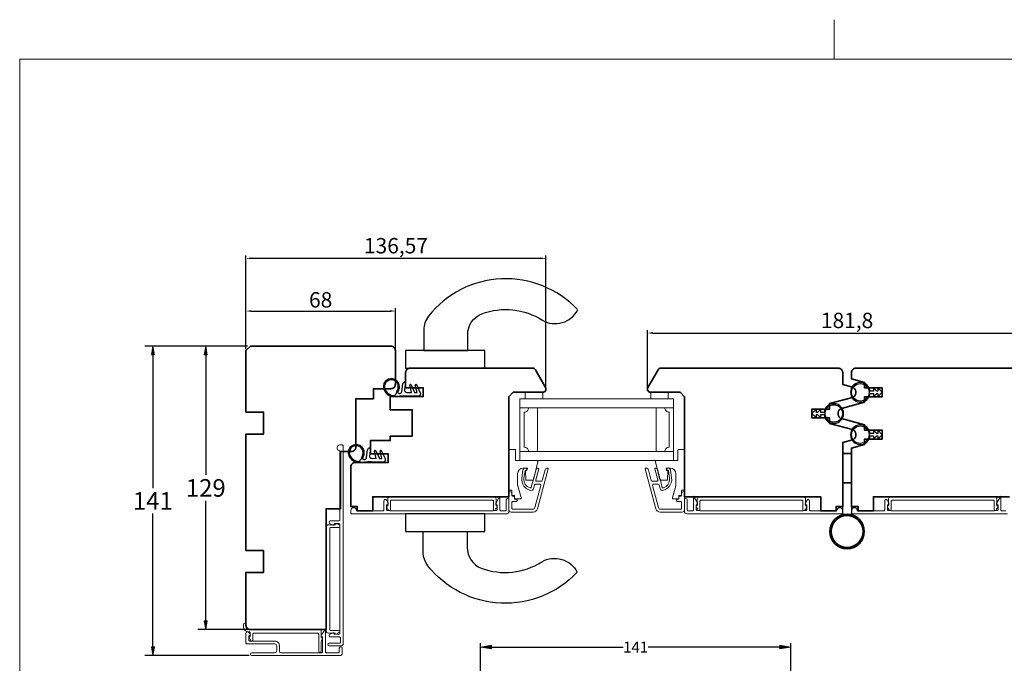
# Model space of a CAD drawing. Units: millimetres. Extents: x 43 to 1487, y 33 to 1066.
# Drawn here: x 83 to 531, y 773 to 1066 of the extents above; entities that cross this region are included whole.
import ezdxf

# ---------------------------------------------------------------- set-up
doc = ezdxf.new("R2010")
doc.units = ezdxf.units.MM
for name, color, linetype, lineweight in [('ALIUMININIAI KLIPSAI', 7, 'Continuous', 0), ('ALIUMINIO PROFILIAI', 7, 'Continuous', 0), ('DICHTUNG', 7, 'Continuous', 25), ('GLASSES', 7, 'Continuous', 0), ('GUMOS', 7, 'Continuous', 0), ('MATMENYS', 7, 'Continuous', 0), ('PJUVIS', 7, 'Continuous', 35), ('PLASTMASINIAI KLIPSAI', 7, 'Continuous', 0)]:
    doc.layers.add(name, color=color, linetype=linetype, lineweight=lineweight)
doc.layers.add('FRAME', color=1, linetype='Continuous')
doc.styles.get("Standard").update_dxf_attribs({"font": 'arial.ttf'})
doc.dimstyles.new('ISO-25', dxfattribs={"dimtxt": 2.5, "dimasz": 2.5, "dimexe": 1.25, "dimexo": 0.625, "dimtad": 1, "dimtxsty": 'Standard', "dimcen": 2.5, "dimadec": 0, "dimazin": 0, "dimtfac": 1, "dimtmove": 0, "dimatfit": 3, "dimfxl": 1, "dimarcsym": 0})
doc.dimstyles.get("Standard").update_dxf_attribs({"dimscale": 20, "dimtxt": 0.18, "dimasz": 0.18, "dimexe": 0.18, "dimexo": 0.0625, "dimgap": 0.09, "dimtad": 0, "dimtih": 1, "dimtoh": 1, "dimdec": 0, "dimzin": 0, "dimdsep": 46, "dimtxsty": 'Standard', "dimblk": 'VDDIM_DEFAULT', "dimcen": 0.09, "dimadec": 0, "dimazin": 0, "dimtfac": 1, "dimtdec": 4, "dimtix": 1, "dimtmove": 0, "dimatfit": 3, "dimfxl": 1, "dimtolj": 1, "dimtzin": 0, "dimarcsym": 0})

# ---------------------------------------------------------------- blocks, each defined once
blk = doc.blocks.new('DWG_FRAME_A3')
at = {"linetype": 'Continuous', "lineweight": 0}
for p, q in [((123, 287), (123, 292)), ((20, 287), (20, 10)), ((20, 287), (410, 287))]:
    blk.add_line(p, q, dxfattribs=at)
blk = doc.blocks.new('Centor straight hinge')
at = {"linetype": 'Continuous', "lineweight": 0}
for p, q in [((-2, 35.5), (-2, 7.59)), ((2, 7.59), (2, 35.5))]:
    blk.add_line(p, q, dxfattribs=at)
at = {"color": 7, "linetype": 'Continuous'}
blk.add_line((-2, 35.5), (2, 35.5), dxfattribs=at)
blk.add_circle((0, 0), 7.25, dxfattribs=at)
at = {"layer": 'PJUVIS'}
blk.add_line((-2, 22.18), (2, 22.18), dxfattribs=at)
blk.add_circle((0, 0), 7.85, dxfattribs=at)
blk = doc.blocks.new('SC 430')
at = {"layer": 'DICHTUNG'}
for p, q in [((1150.49, 967.37), (1150.25, 970.02)), ((1152.57, 968.71), (1151.35, 969.24)), ((1150.77, 964.38), (1150.49, 967.37)), ((1150.77, 964.38), (1150.77, 958.86)), ((1151.68, 967.71), (1151.75, 967.37)), ((1152.27, 964.26), (1152.27, 962.1)), ((1152.62, 966.53), (1156.1, 966.14)), ((1156.97, 964.83), (1153.38, 965.25)), ((1156.93, 965.25), (1156.97, 964.83)), ((1152.11, 957.92), (1155.77, 959.76)), ((1152.27, 962.1), (1155.53, 962.96)), ((1155.77, 962.3), (1152.27, 960.67)), ((1152.27, 960.67), (1152.27, 959.55)), ((1152.27, 959.55), (1155.53, 960.41))]:
    blk.add_line(p, q, dxfattribs=at)
for points in [[(1158.01, 969.72, 0.608394), (1154.21, 974.9)], [(1157.56, 969.94, 0.608394), (1154.29, 974.4, 0.608394)], [(1151.68, 967.71, -0.591525), (1152.37, 968.25), (1153.15, 967.92, 0.111361), (1154.67, 967.63, 0.306758), (1158.01, 969.72)], [(1152.57, 968.71), (1153.35, 968.38, 0.112929), (1154.67, 968.14, 0.308453), (1157.55, 969.92, 0.308453)]]:
    blk.add_lwpolyline(points, format="xyb", dxfattribs=at)
for centre, radius, start, end in [((1155.28, 969.98), 5.04, 102.3156, 179.5203), ((1155.28, 969.98), 4.54, 102.3156, 177.1065), ((1151.75, 970.16), 1, 177.1065, 246.718), ((1152.73, 967.53), 1, 189.1395, 263.3388), ((1153.27, 964.26), 1, 83.3388, 180), ((1155.93, 965.15), 1, 5.7023, 80.2445), ((1155.62, 962.62), 0.35, 295, 104.8616), ((1155.62, 960.08), 0.35, 295, 104.8616), ((1151.77, 958.86), 1, 180, 290.219)]:
    blk.add_arc(centre, radius, start, end, dxfattribs=at)
blk = doc.blocks.new('VDDIM_DEFAULT')
at = {"linetype": 'Continuous'}
blk.add_hatch(color=0, dxfattribs=at).paths.add_polyline_path([(0, 0), (-1, -0.1665), (-1, 0.1665)], flags=0)
at = {"color": 0, "linetype": 'Continuous'}
blk.add_lwpolyline([(0, 0), (-1, -0.1665), (-1, 0.1665), (0, 0)], dxfattribs=at)
blk = doc.blocks.new('*D192')
at = {"layer": 'Defpoints', "color": 0}
for p in [(188.12, 917.18), (167.81, 788.18), (188.12, 788.18)]:
    blk.add_point(p, dxfattribs=at)
at = {"layer": 'MATMENYS', "color": 0, "linetype": 'Continuous', "lineweight": -2}
for p, q in [((186.87, 917.18), (164.21, 917.18)), ((167.81, 913.18), (167.81, 858.57)), ((167.81, 792.18), (167.81, 846.8)), ((186.87, 788.18), (164.21, 788.18))]:
    blk.add_line(p, q, dxfattribs=at)
at = {"layer": 'MATMENYS', "color": 0, "lineweight": -2, "xscale": 4, "yscale": 4, "zscale": 4}
for p, rotation in [((167.81, 917.18), 90), ((167.81, 788.18), 270)]:
    blk.add_blockref('VDDIM_DEFAULT', p, dxfattribs=dict(at, rotation=rotation))
at = {"layer": 'MATMENYS', "color": 0, "insert": (167.81, 852.68), "char_height": 8, "attachment_point": 5}
blk.add_mtext('\\A1;129', dxfattribs=at)
blk = doc.blocks.new('*D193')
at = {"layer": 'Defpoints', "color": 0}
for p in [(188.12, 917.18), (143.72, 776.38), (188.77, 776.38)]:
    blk.add_point(p, dxfattribs=at)
at = {"layer": 'MATMENYS', "color": 0, "linetype": 'Continuous', "lineweight": -2}
for p, q in [((186.87, 917.18), (140.12, 917.18)), ((143.72, 913.18), (143.72, 852.6)), ((143.72, 780.38), (143.72, 840.97)), ((187.52, 776.38), (140.12, 776.38))]:
    blk.add_line(p, q, dxfattribs=at)
at = {"layer": 'MATMENYS', "color": 0, "lineweight": -2, "xscale": 4, "yscale": 4, "zscale": 4}
for p, rotation in [((143.72, 917.18), 90), ((143.72, 776.38), 270)]:
    blk.add_blockref('VDDIM_DEFAULT', p, dxfattribs=dict(at, rotation=rotation))
at = {"layer": 'MATMENYS', "color": 0, "insert": (143.72, 846.78), "char_height": 8, "attachment_point": 5}
blk.add_mtext('\\A1;141', dxfattribs=at)
blk = doc.blocks.new('*D219')
at = {"layer": 'Defpoints', "color": 0}
for p in [(254.12, 933.18), (186.12, 915.18), (254.12, 915.18)]:
    blk.add_point(p, dxfattribs=at)
at = {"layer": 'PJUVIS', "color": 0, "lineweight": -2}
for p, q in [((186.12, 915.81), (186.12, 934.43)), ((188.62, 933.18), (251.62, 933.18)), ((254.12, 915.81), (254.12, 934.43))]:
    blk.add_line(p, q, dxfattribs=at)
at = {"layer": 'PJUVIS', "color": 0}
for points in [[(188.62, 933.6), (188.62, 932.77), (186.12, 933.18)], [(251.62, 932.77), (251.62, 933.6), (254.12, 933.18)]]:
    blk.add_solid(points, dxfattribs=at)
at = {"layer": 'PJUVIS', "color": 0, "insert": (220.12, 937.38), "char_height": 7, "attachment_point": 5}
blk.add_mtext('68', dxfattribs=at)
blk = doc.blocks.new('*D220')
at = {"layer": 'Defpoints', "color": 0}
for p in [(322.69, 957.18), (186.12, 915.18), (322.69, 897.49)]:
    blk.add_point(p, dxfattribs=at)
at = {"layer": 'PJUVIS', "color": 0, "lineweight": -2}
for p, q in [((186.12, 915.81), (186.12, 958.43)), ((188.62, 957.18), (320.19, 957.18)), ((322.69, 898.12), (322.69, 958.43))]:
    blk.add_line(p, q, dxfattribs=at)
at = {"layer": 'PJUVIS', "color": 0}
for points in [[(188.62, 957.6), (188.62, 956.77), (186.12, 957.18)], [(320.19, 956.77), (320.19, 957.6), (322.69, 957.18)]]:
    blk.add_solid(points, dxfattribs=at)
at = {"layer": 'PJUVIS', "color": 0, "insert": (254.4, 962.01), "char_height": 7, "attachment_point": 5}
blk.add_mtext('136,57', dxfattribs=at)
blk = doc.blocks.new('*D221')
at = {"layer": 'Defpoints', "color": 0}
for p in [(550.7, 923.18), (368.9, 897.68), (550.7, 897.68)]:
    blk.add_point(p, dxfattribs=at)
at = {"layer": 'PJUVIS', "color": 0, "lineweight": -2}
for p, q in [((368.9, 898.31), (368.9, 924.43)), ((550.7, 898.31), (550.7, 924.43)), ((371.4, 923.18), (548.2, 923.18))]:
    blk.add_line(p, q, dxfattribs=at)
at = {"layer": 'PJUVIS', "color": 0}
for points in [[(371.4, 923.6), (371.4, 922.77), (368.9, 923.18)], [(548.2, 922.77), (548.2, 923.6), (550.7, 923.18)]]:
    blk.add_solid(points, dxfattribs=at)
at = {"layer": 'PJUVIS', "color": 0, "insert": (459.8, 928.01), "char_height": 7, "attachment_point": 5}
blk.add_mtext('181,8', dxfattribs=at)
blk = doc.blocks.new('*D236')
at = {"layer": 'Defpoints', "color": 0}
for p in [(434.15, 780.21), (434.15, 780.21), (292.91, 753.05), (434.15, 741.7)]:
    blk.add_point(p, dxfattribs=at)
at = {"layer": 'MATMENYS', "color": 0, "lineweight": -2}
for p, q in [((292.91, 753.67), (292.91, 782.01)), ((297.91, 780.21), (357.83, 780.21)), ((429.15, 780.21), (369.23, 780.21)), ((434.15, 742.32), (434.15, 782.01))]:
    blk.add_line(p, q, dxfattribs=at)
at = {"layer": 'MATMENYS', "color": 0, "lineweight": -2, "xscale": 5, "yscale": 5, "zscale": 5, "rotation": 180}
blk.add_blockref('VDDIM_DEFAULT', (292.91, 780.21), dxfattribs=at)
at = {"layer": 'MATMENYS', "color": 0, "lineweight": -2, "xscale": 5, "yscale": 5, "zscale": 5}
blk.add_blockref('VDDIM_DEFAULT', (434.15, 780.21), dxfattribs=at)
at = {"layer": 'MATMENYS', "color": 0, "insert": (363.53, 780.21), "char_height": 5, "attachment_point": 5}
blk.add_mtext('\\A1;141', dxfattribs=at)

msp = doc.modelspace()

# ---------------------------------------------------------------- linework, layer by layer
for p, q in [((457.8, 840.929), (457.8, 868.929)), ((461.8, 868.929), (461.8, 840.929))]:
    msp.add_line(p, q)
at = {"elevation": 0}
for points in [[(337.056, 933.827, 0.4579363), (269.201, 930.79, 0.1683662), (267.056, 924.602), (267.056, 915.183), (287.056, 915.183), (287.056, 922.54, -0.3118066), (293.517, 931.893, -0.2373997), (321.105, 929.002, 0.4276275), (337.165, 933.711)], [(336.8, 814.24, -0.4579363), (268.944, 817.277, -0.1683662), (266.8, 823.465), (266.8, 832.883), (286.8, 832.883), (286.8, 825.527, 0.3118066), (293.26, 816.174, 0.2373997), (320.848, 819.064, -0.4276275), (336.909, 814.356)]]:
    msp.add_lwpolyline(points, format="xyb", dxfattribs=at)
for points in [[(258.8, 907.183), (294.8, 907.183), (294.8, 915.183), (258.8, 915.183)], [(258.8, 832.883), (294.8, 832.883), (294.8, 840.883), (258.8, 840.883)]]:
    msp.add_lwpolyline(points, close=True, dxfattribs=at)
at = {"layer": 'ALIUMININIAI KLIPSAI', "linetype": 'Continuous', "elevation": 0}
for points in [[(299.765, 843.191, -1.324715), (298.787, 842.912), (298.787, 846.583, 0.4142136), (298.287, 847.083), (252.387, 847.083, 0.4142136), (251.887, 846.583), (251.887, 842.912, -0.767327), (250.9, 842.648), (250.321, 843.651, -0.1316525), (250.187, 844.151), (250.187, 844.283, -0.4142136), (250.487, 844.583), (250.687, 844.583), (250.687, 847.683, -0.4142136), (251.687, 848.683), (298.987, 848.683, -0.4142136), (299.987, 847.683), (299.987, 844.583), (300.187, 844.583, -0.4142136), (300.487, 844.283), (300.487, 844.151, -0.3338999)], [(391.835, 843.191, 1.324715), (392.813, 842.912), (392.813, 846.583, -0.4142136), (393.313, 847.083), (439.213, 847.083, -0.4142136), (439.713, 846.583), (439.713, 842.912, 0.767327), (440.699, 842.648), (441.279, 843.651, 0.1316525), (441.413, 844.151), (441.413, 844.283, 0.4142136), (441.113, 844.583), (440.913, 844.583), (440.913, 847.683, 0.4142136), (439.913, 848.683), (392.613, 848.683, 0.4142136), (391.613, 847.683), (391.613, 844.583), (391.413, 844.583, 0.4142136), (391.113, 844.283), (391.113, 844.151, 0.3338999)], [(527.765, 843.191, -1.324715), (526.787, 842.912), (526.787, 846.583, 0.4142136), (526.287, 847.083), (480.387, 847.083, 0.4142136), (479.887, 846.583), (479.887, 842.912, -0.767327), (478.9, 842.648), (478.321, 843.651, -0.1316525), (478.187, 844.151), (478.187, 844.283, -0.4142136), (478.487, 844.583), (478.687, 844.583), (478.687, 847.683, -0.4142136), (479.687, 848.683), (526.987, 848.683, -0.4142136), (527.987, 847.683), (527.987, 844.583), (528.187, 844.583, -0.4142136), (528.487, 844.283), (528.487, 844.151, -0.3338999)], [(228.109, 786.814, 1.324715), (228.388, 787.792), (224.717, 787.792, -0.4142136), (224.217, 788.292), (224.217, 834.192, -0.4142136), (224.717, 834.692), (228.388, 834.692, 0.767327), (228.653, 835.679), (227.649, 836.258, 0.1316525), (227.149, 836.392), (227.017, 836.392, 0.4142136), (226.717, 836.092), (226.717, 835.892), (223.617, 835.892, 0.4142136), (222.617, 834.892), (222.617, 787.592, 0.4142136), (223.617, 786.592), (226.717, 786.592), (226.717, 786.392, 0.4142136), (227.017, 786.092), (227.149, 786.092, 0.3338999)], [(188.017, 785.007, 0.8526503), (187.557, 784.633), (188.38, 783.208, 0.767327), (189.217, 783.432), (189.217, 786.083, -0.4142136), (189.717, 786.583), (218.717, 786.583, -0.4142136), (219.217, 786.083), (219.217, 778.383, 1), (220.417, 778.383), (220.417, 782.749, -0.1316525), (220.551, 783.249), (220.85, 783.767, 0.1316525), (220.917, 784.017), (220.917, 784.183, 0.4142136), (220.617, 784.483), (220.417, 784.483), (220.417, 787.183, 0.4142136), (219.417, 788.183), (187.617, 788.183, -0.4142136), (186.117, 789.683), (186.117, 790.583, 1), (184.917, 790.583), (184.917, 789.683, 0.4142136), (187.417, 787.183), (187.517, 787.183, -0.4142136), (188.017, 786.683)]]:
    msp.add_lwpolyline(points, format="xyb", close=True, dxfattribs=at)
at = {"layer": 'ALIUMINIO PROFILIAI', "linetype": 'Continuous', "elevation": 0}
for points in [[(228.417, 786.043, 0.4142136), (228.917, 786.543), (228.917, 835.943, 0.4142136), (228.417, 836.443), (226.567, 836.443, 0.4142136), (226.317, 836.193), (226.317, 836.043, -0.4142136), (226.017, 835.743), (225.885, 835.743, -0.1316525), (225.385, 835.877), (224.208, 836.556, -0.767327), (224.499, 837.643), (228.417, 837.643, 0.4142136), (228.917, 838.143), (228.917, 869.213, 0.3339762), (228.556, 869.694, -0.8683096), (228.917, 872.243), (229.917, 872.243, -0.4142136), (230.417, 871.743), (230.417, 781.743, -0.4142136), (229.417, 780.743), (224.017, 780.743, -1), (224.017, 781.943), (228.617, 781.943, 0.4142136), (229.117, 782.443), (229.117, 784.343, 0.4142136), (228.617, 784.843), (224.499, 784.843, -0.767327), (224.208, 785.929), (225.385, 786.609, -0.1316525), (225.885, 786.743), (226.017, 786.743, -0.4142136), (226.317, 786.443), (226.317, 786.293, 0.4142136), (226.567, 786.043)], [(308.337, 847.783), (308.337, 848.683, 0.4142136), (308.037, 848.983), (307.437, 848.983, -0.4142136), (307.137, 849.283), (307.137, 849.983, 0.4142136), (306.137, 850.983), (306.137, 850.983, 0.4142136), (305.837, 850.683), (305.837, 842.683, 0.4142136), (306.837, 841.683), (316.934, 841.683, 0.3394543), (318.866, 843.166), (323.727, 861.306, 0.4931454), (323.437, 861.683), (323.249, 861.683, 0.3394543), (322.283, 860.942), (320.973, 856.054, -0.3394543), (320.49, 855.683), (318.523, 855.683, -0.4931454), (318.04, 856.313), (319.378, 861.306, 0.4931454), (319.089, 861.683), (318.916, 861.683, 0.3394543), (318.192, 861.128), (316.028, 853.054, -0.4319743), (315.387, 852.709, -0.3617363), (312.692, 857.06), (313.165, 860.425, -0.3738847), (313.462, 860.683), (313.701, 860.683, 0.4142136), (314.001, 860.983), (314.001, 861.049, 0.1316525), (313.934, 861.299), (313.857, 861.433, 0.2679492), (313.424, 861.683), (313.201, 861.683, 0.3738847), (312.211, 860.823), (311.702, 857.199, 0.4069943), (315.835, 851.571, 0.3859473), (316.965, 852.299), (317.424, 854.013, -0.3394543), (317.907, 854.383), (319.874, 854.383, -0.4931454), (320.357, 853.754), (317.67, 843.725, -0.3394543), (316.704, 842.983), (307.637, 842.983, -0.4142136), (307.137, 843.483), (307.137, 845.983, -0.4142136), (307.637, 846.483), (309.037, 846.483, 0.4142136), (309.537, 846.983), (309.537, 847.183, 0.4142136), (309.237, 847.483), (308.637, 847.483, -0.4142136)], [(383.263, 847.783), (383.263, 848.683, -0.4142136), (383.563, 848.983), (384.163, 848.983, 0.4142136), (384.463, 849.283), (384.463, 849.983, -0.4142136), (385.463, 850.983), (385.463, 850.983, -0.4142136), (385.763, 850.683), (385.763, 842.683, -0.4142136), (384.763, 841.683), (374.666, 841.683, -0.3394543), (372.734, 843.166), (367.873, 861.306, -0.4931454), (368.163, 861.683), (368.35, 861.683, -0.3394543), (369.316, 860.942), (370.626, 856.054, 0.3394543), (371.109, 855.683), (373.076, 855.683, 0.4931454), (373.559, 856.313), (372.221, 861.306, -0.4931454), (372.511, 861.683), (372.683, 861.683, -0.3394543), (373.408, 861.128), (375.571, 853.054, 0.4319743), (376.212, 852.709, 0.3617363), (378.907, 857.06), (378.434, 860.425, 0.3738847), (378.137, 860.683), (377.898, 860.683, -0.4142136), (377.598, 860.983), (377.598, 861.049, -0.1316525), (377.665, 861.299), (377.742, 861.433, -0.2679492), (378.175, 861.683), (378.398, 861.683, -0.3738847), (379.388, 860.823), (379.898, 857.199, -0.4069943), (375.764, 851.571, -0.3859473), (374.635, 852.299), (374.175, 854.013, 0.3394543), (373.692, 854.383), (371.725, 854.383, 0.4931454), (371.242, 853.754), (373.93, 843.725, 0.3394543), (374.896, 842.983), (383.963, 842.983, 0.4142136), (384.463, 843.483), (384.463, 845.983, 0.4142136), (383.963, 846.483), (382.563, 846.483, -0.4142136), (382.063, 846.983), (382.063, 847.183, -0.4142136), (382.363, 847.483), (382.963, 847.483, 0.4142136)], [(301.737, 848.974), (299.971, 845.916, 0.1316525), (299.837, 845.416), (299.837, 845.283, 0.4142136), (300.137, 844.983), (300.287, 844.983, -0.4142136), (300.537, 844.733), (300.537, 842.883, -0.4142136), (300.037, 842.383), (298.961, 842.383, 0.1989124), (298.749, 842.296), (298.725, 842.271, -0.1989124), (298.512, 842.183), (252.161, 842.183, -0.1989124), (251.949, 842.271), (251.925, 842.296, 0.1989124), (251.712, 842.383), (250.637, 842.383, -0.4142136), (250.137, 842.883), (250.137, 844.733, -0.4142136), (250.387, 844.983), (250.537, 844.983, 0.4142136), (250.837, 845.283), (250.837, 845.416, 0.1316525), (250.703, 845.916), (250.023, 847.092, 0.767327), (248.937, 846.801), (248.937, 842.683, -0.4142136), (248.437, 842.183), (236.437, 842.183), (236.437, 842.383, 1), (233.837, 842.383), (233.837, 841.383, 0.4142136), (234.337, 840.883), (304.837, 840.883, 0.4142136), (305.837, 841.883), (305.837, 847.283, 1), (304.637, 847.283), (304.637, 842.683, -0.4142136), (304.137, 842.183), (302.237, 842.183, -0.4142136), (301.737, 842.683)], [(389.863, 848.974), (391.629, 845.916, -0.1316525), (391.763, 845.416), (391.763, 845.283, -0.4142136), (391.463, 844.983), (391.313, 844.983, 0.4142136), (391.063, 844.733), (391.063, 842.883, 0.4142136), (391.563, 842.383), (392.639, 842.383, -0.1989124), (392.851, 842.296), (392.875, 842.271, 0.1989124), (393.087, 842.183), (439.439, 842.183, 0.1989124), (439.651, 842.271), (439.675, 842.296, -0.1989124), (439.887, 842.383), (440.963, 842.383, 0.4142136), (441.463, 842.883), (441.463, 844.733, 0.4142136), (441.213, 844.983), (441.063, 844.983, -0.4142136), (440.763, 845.283), (440.763, 845.416, -0.1316525), (440.897, 845.916), (441.576, 847.092, -0.767327), (442.663, 846.801), (442.663, 842.683, 0.4142136), (443.163, 842.183), (455.163, 842.183), (455.163, 842.383, -1), (457.763, 842.383), (457.763, 841.383, -0.4142136), (457.263, 840.883), (386.763, 840.883, -0.4142136), (385.763, 841.883), (385.763, 847.283, -1), (386.963, 847.283), (386.963, 842.683, 0.4142136), (387.463, 842.183), (389.363, 842.183, 0.4142136), (389.863, 842.683)], [(222.316, 788.44), (220.497, 785.842, 0.1539147), (220.316, 785.268), (220.316, 785.183, 0.4142136), (220.616, 784.883), (220.766, 784.883, -0.4142136), (221.016, 784.633), (221.016, 778.183, -0.4142136), (220.516, 777.683), (201.916, 777.683, -0.4142136), (201.416, 778.183), (201.416, 780.683, 0.4142136), (199.116, 782.983), (187.916, 782.983, -0.4142136), (187.416, 783.483), (187.416, 785.233, -0.4142136), (187.666, 785.483), (187.816, 785.483, 0.4142136), (188.116, 785.783), (188.116, 785.876, 0.1989124), (187.97, 786.23), (187.203, 786.997, 0.6681786), (186.116, 786.547), (186.116, 782.183, 0.4142136), (186.616, 781.683), (199.116, 781.683, -0.4142136), (200.116, 780.683), (200.116, 778.683, -0.4142136), (199.116, 777.683), (188.766, 777.683, 1), (188.766, 776.383), (228.916, 776.383, 0.4142136), (229.916, 777.383), (229.916, 779.733, 1), (228.616, 779.733), (228.616, 778.183, -0.4142136), (228.116, 777.683), (222.816, 777.683, -0.4142136), (222.316, 778.183)]]:
    msp.add_lwpolyline(points, format="xyb", close=True, dxfattribs=at)
msp.add_lwpolyline([(532.137, 842.183), (530.237, 842.183, -0.4142136), (529.737, 842.683), (529.737, 848.974), (527.971, 845.916, 0.1316525), (527.837, 845.416), (527.837, 845.283, 0.4142136), (528.137, 844.983), (528.287, 844.983, -0.4142136), (528.537, 844.733), (528.537, 842.883, -0.4142136), (528.037, 842.383), (526.961, 842.383, 0.1989124), (526.749, 842.296), (526.725, 842.271, -0.1989124), (526.512, 842.183), (480.161, 842.183, -0.1989124), (479.949, 842.271), (479.925, 842.296, 0.1989124), (479.712, 842.383), (478.637, 842.383, -0.4142136), (478.137, 842.883), (478.137, 844.733, -0.4142136), (478.387, 844.983), (478.537, 844.983, 0.4142136), (478.837, 845.283), (478.837, 845.416, 0.1316525), (478.703, 845.916), (478.023, 847.092, 0.767327), (476.937, 846.801), (476.937, 842.683, -0.4142136), (476.437, 842.183), (464.437, 842.183), (464.437, 842.383, 1), (461.837, 842.383), (461.837, 841.383, 0.4142136), (462.337, 840.883), (532.837, 840.883, 0.4142136)], format="xyb", dxfattribs=at)
at = {"layer": 'DICHTUNG', "elevation": 0}
for points in [[(470.285, 895.683), (471.8, 895.683), (471.8, 894.183), (473.3, 895.683), (473.8, 895.683), (473.8, 894.183), (475.8, 896.183), (473.8, 898.183), (473.8, 896.683), (473.3, 896.683), (471.8, 898.183), (471.8, 896.683), (470.285, 896.683, 17.850676)], [(449.315, 887.037), (447.8, 887.037), (447.8, 888.537), (446.3, 887.037), (445.8, 887.037), (445.8, 888.537), (443.8, 886.537), (445.8, 884.537), (445.8, 886.037), (446.3, 886.037), (447.8, 884.537), (447.8, 886.037), (449.315, 886.037, 17.850676)], [(470.285, 876.391), (471.8, 876.391), (471.8, 874.891), (473.3, 876.391), (473.8, 876.391), (473.8, 874.891), (475.8, 876.891), (473.8, 878.891), (473.8, 877.391), (473.3, 877.391), (471.8, 878.891), (471.8, 877.391), (470.285, 877.391, 17.850676)]]:
    msp.add_lwpolyline(points, format="xyb", close=True, dxfattribs=at)
at = {"layer": 'DICHTUNG'}
for centre in [(465.836, 896.183), (453.763, 886.537), (465.836, 876.891)]:
    msp.add_circle(centre, 3.997, dxfattribs=at)
at = {"layer": 'GLASSES'}
for p, q in [((310.8, 889.183), (380.8, 889.183)), ((310.8, 869.183), (380.8, 869.183))]:
    msp.add_line(p, q, dxfattribs=at)
at = {"layer": 'GLASSES', "elevation": 0}
msp.add_lwpolyline([(380.8, 865.183), (310.8, 865.183), (310.8, 893.183), (380.8, 893.183)], close=True, dxfattribs=at)
at = {"layer": 'GLASSES', "linetype": 'Continuous', "elevation": 0}
for points in [[(314.8, 869.183), (318.8, 869.183), (318.8, 889.183), (314.8, 889.183, -0.4142136), (312.8, 887.183), (312.8, 871.183, -0.4142136)], [(376.8, 869.183), (372.8, 869.183), (372.8, 889.183), (376.8, 889.183, 0.4142136), (378.8, 887.183), (378.8, 871.183, 0.4142136)]]:
    msp.add_lwpolyline(points, format="xyb", close=True, dxfattribs=at)
at = {"layer": 'GUMOS', "elevation": 0}
for points in [[(313.202, 896.183), (313.202, 893.183), (321.202, 893.183), (321.202, 896.183)], [(378.398, 896.183), (378.398, 893.183), (370.398, 893.183), (370.398, 896.183)]]:
    msp.add_lwpolyline(points, close=True, dxfattribs=at)
at = {"layer": 'PJUVIS', "elevation": 0}
for points in [[(186.117, 790.183, 0.4142136), (188.117, 788.183), (222.617, 788.183), (222.617, 843.183), (229.117, 843.183), (229.117, 869.234), (234.117, 869.234, 0.4142136), (236.117, 871.234), (236.117, 893.234), (244.117, 893.234), (244.117, 897.835), (252.117, 897.835, 0.4142136), (254.117, 899.835), (254.117, 915.183, 0.4142136), (252.117, 917.183), (188.117, 917.183), (186.117, 915.183), (186.117, 887.183), (194.117, 887.183), (194.117, 877.183), (186.117, 877.183), (186.117, 824.183), (194.117, 824.183), (194.117, 814.183), (186.117, 814.183)], [(236.8, 842.183), (236.8, 844.183), (233.8, 844.183), (233.8, 862.234, -0.4142136), (235.8, 864.234), (248.8, 864.234), (250.8, 864.234), (250.8, 868.234), (242.8, 868.234), (242.8, 874.234), (251.8, 874.234), (251.8, 876.234), (261.8, 876.234), (261.8, 888.234), (251.8, 888.234), (251.8, 894.234), (266.8, 894.234), (266.8, 898.234), (258.8, 898.234), (258.8, 905.183, -0.4142136), (260.8, 907.183), (316.583, 907.183, -0.2679492), (317.882, 906.433), (322.501, 898.433, -0.5773503), (321.202, 896.183), (307.8, 896.183), (305.8, 894.183), (305.8, 848.683), (243.8, 848.683), (243.8, 842.183)], [(454.8, 842.183), (454.8, 844.183), (457.8, 844.183), (457.8, 873.353), (462.317, 874.563, 0.3394543), (463.8, 876.495), (463.8, 877.287, 0.3394543), (462.317, 879.219), (451.8, 882.037), (451.8, 884.537), (443.8, 884.537), (443.8, 888.537), (451.8, 888.537), (451.8, 891.037), (462.317, 893.856, 0.3394543), (463.8, 895.787), (463.8, 896.579, 0.3394543), (462.317, 898.511), (457.8, 899.722), (457.8, 905.183, 0.4142136), (455.8, 907.183), (375.017, 907.183, 0.2679492), (373.718, 906.433), (369.099, 898.433, 0.5773503), (370.398, 896.183), (383.8, 896.183), (385.8, 894.183), (385.8, 848.683), (447.8, 848.683), (447.8, 842.183)]]:
    msp.add_lwpolyline(points, format="xyb", close=True, dxfattribs=at)
msp.add_lwpolyline([(533.8, 848.683), (471.8, 848.683), (471.8, 842.183), (464.8, 842.183), (464.8, 844.183), (461.8, 844.183), (461.8, 870.784), (467.8, 872.391), (467.8, 874.891), (475.8, 874.891), (475.8, 878.891), (467.8, 878.891), (467.8, 881.391), (457.282, 884.209, -0.3394543), (455.8, 886.141), (455.8, 886.933, -0.3394543), (457.282, 888.865), (467.8, 891.683), (467.8, 894.183), (475.8, 894.183), (475.8, 898.183), (467.8, 898.183), (467.8, 900.683), (461.8, 902.291), (461.8, 905.183, -0.4142136), (463.8, 907.183), (544.583, 907.183, -0.2679492)], format="xyb", dxfattribs=at)
at = {"layer": 'PLASTMASINIAI KLIPSAI', "ltscale": 10, "elevation": 0}
for points in [[(309.8, 853.94, 0.0691299), (309.838, 853.667), (311.361, 848.289, -0.4780468), (310.873, 847.683), (308.607, 847.683, -0.4142136), (308.407, 847.883), (308.407, 848.983, 0.4142136), (308.207, 849.183), (307.427, 849.183, -0.4142136), (307.227, 849.383), (307.227, 851.483, 0.4142136), (307.027, 851.683), (306, 851.683, -0.4142136), (305.8, 851.883), (305.8, 869.983, -0.4142136), (306, 870.183), (308.6, 870.183, -0.4142136), (308.8, 869.983), (308.8, 865.383, 0.4142136), (309, 865.183), (318.485, 865.183, -0.4836987), (318.972, 864.569), (317.172, 856.925, -0.3394543), (316.206, 856.183), (313.775, 856.213, -0.3950859), (313.578, 856.402), (313.355, 860.557), (313.834, 860.557, 0.3394548), (314.027, 860.706), (314.221, 861.432, 0.4931448), (314.028, 861.683), (312.294, 861.68, 0.413591), (309.8, 859.18)], [(381.8, 853.94, -0.0691299), (381.762, 853.667), (380.238, 848.289, 0.4780468), (380.727, 847.683), (382.992, 847.683, 0.4142136), (383.192, 847.883), (383.192, 848.983, -0.4142136), (383.392, 849.183), (384.172, 849.183, 0.4142136), (384.372, 849.383), (384.372, 851.483, -0.4142136), (384.572, 851.683), (385.6, 851.683, 0.4142136), (385.8, 851.883), (385.8, 869.983, 0.4142136), (385.6, 870.183), (383, 870.183, 0.4142136), (382.8, 869.983), (382.8, 865.383, -0.4142136), (382.6, 865.183), (373.114, 865.183, 0.4836987), (372.628, 864.569), (374.428, 856.925, 0.3394543), (375.394, 856.183), (377.824, 856.213, 0.3950859), (378.021, 856.402), (378.245, 860.557), (377.766, 860.557, -0.3394548), (377.573, 860.706), (377.378, 861.432, -0.4931448), (377.571, 861.683), (379.305, 861.68, -0.413591), (381.8, 859.18)]]:
    msp.add_lwpolyline(points, format="xyb", close=True, dxfattribs=at)

# ---------------------------------------------------------------- block references
at = {"layer": 'DICHTUNG', "rotation": 88.87038568871165}
for p in [(1200.636, -274.911), (1184.636, -304.911)]:
    msp.add_blockref('SC 430', p, dxfattribs=at)
at = {"layer": 'FRAME', "xscale": 3.6, "yscale": 3.6, "zscale": 3.6}
msp.add_blockref('DWG_FRAME_A3', (11.083, 14.588), dxfattribs=at)
at = {"layer": 'PJUVIS', "xscale": -1}
msp.add_blockref('Centor straight hinge', (459.8, 832.833), dxfattribs=at)

# ---------------------------------------------------------------- dimensions: what is measured, and where the dimension line sits
at = {"layer": 'MATMENYS', "color": 3, "linetype": 'Continuous'}
for base, p2, picture, middle in [((143.722, 776.383), (188.766, 776.383), '*D193', (143.722, 846.783)), ((167.81, 788.183), (188.117, 788.183), '*D192', (167.81, 852.683))]:
    dim = msp.add_linear_dim(base=base, p1=(188.117, 917.183), p2=p2, angle=90, dimstyle='Standard', override={"dimtxt": 0.4, "dimasz": 0.2, "dimtdec": 0, "dimtix": 0, "dimtofl": 0, "dimtmove": 1, "dimatfit": 0}, dxfattribs=at)
    dim.commit()
    dim.dimension.update_dxf_attribs({"geometry": picture, "text_midpoint": middle})
at = {"layer": 'MATMENYS', "color": 3}
dim = msp.add_linear_dim(base=(434.148, 780.208), p1=(292.908, 753.048), p2=(434.148, 741.698), dimstyle='Standard', override={"dimscale": 10, "dimtxt": 0.5, "dimasz": 0.5, "dimtdec": 0}, dxfattribs=at)
dim.commit()
dim.dimension.update_dxf_attribs({"geometry": '*D236', "text_midpoint": (363.528, 780.208)})
at = {"layer": 'PJUVIS', "color": 3}
for base, p1, p2, picture, middle in [((322.689, 957.183), (186.117, 915.183), (322.689, 897.491), '*D220', (254.403, 962.012)), ((254.117, 933.183), (186.117, 915.183), (254.117, 915.183), '*D219', (220.117, 937.382)), ((550.702, 923.183), (368.898, 897.683), (550.702, 897.683), '*D221', (459.8, 928.012))]:
    dim = msp.add_linear_dim(base=base, p1=p1, p2=p2, dimstyle='ISO-25', override={"dimtxt": 7}, dxfattribs=at)
    dim.commit()
    dim.dimension.update_dxf_attribs({"geometry": picture, "text_midpoint": middle})

doc.saveas('drawing.dxf')
